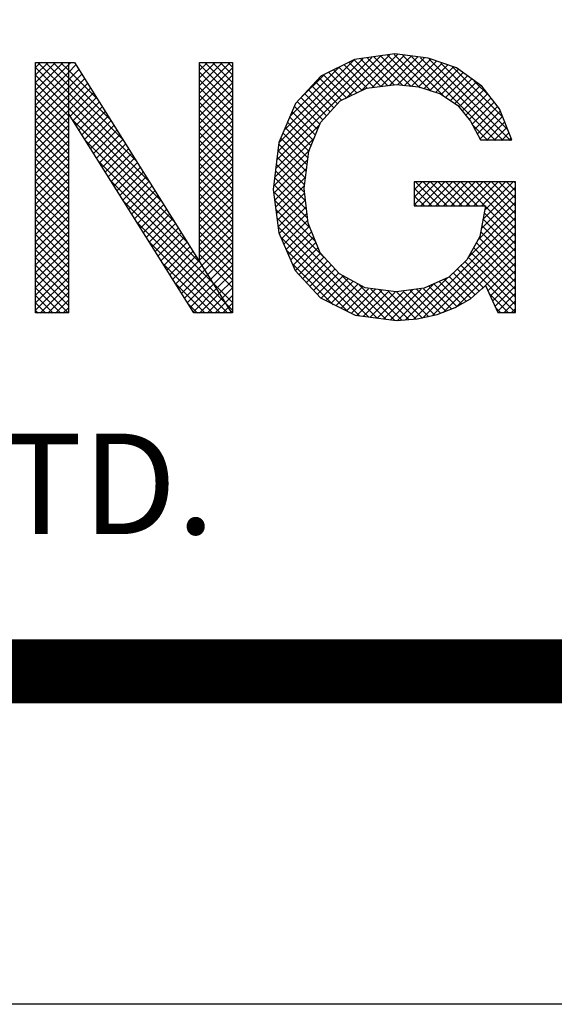
# Model space of a CAD drawing. Extents: x 0 to 1800, y 0 to 1240.
# Drawn here: x 1229 to 1283, y 0 to 99 of the extents above; entities that cross this region are included whole.
import ezdxf

# ---------------------------------------------------------------- set-up
doc = ezdxf.new("R2010")
doc.units = 0
doc.header["$LTSCALE"] = 20
doc.header["$MEASUREMENT"] = 0
doc.layers.get('0').update_dxf_attribs({"color": 1, "linetype": 'CONTINUOUS'})
doc.styles.add('ROMANS', font='romans.shx')

# ---------------------------------------------------------------- blocks, each defined once
blk = doc.blocks.new('*X0')
at = {"color": 0}
for p, q in [((452.523, 22.779), (452.57, 22.826)), ((452.523, 22.602), (452.696, 22.775)), ((452.523, 22.426), (452.764, 22.666)), ((453.192, 21.984), (452.523, 22.653)), ((452.523, 22.249), (452.832, 22.557)), ((453.489, 21.51), (452.523, 22.476)), ((452.523, 22.072), (452.9, 22.449)), ((452.523, 21.895), (452.968, 22.34)), ((453.787, 21.036), (452.523, 22.299)), ((452.523, 21.718), (453.036, 22.232)), ((454.084, 20.561), (452.523, 22.122)), ((452.56, 21.579), (453.105, 22.123)), ((452.628, 21.47), (453.173, 22.014)), ((454.382, 20.087), (452.523, 21.945)), ((452.697, 21.362), (453.241, 21.906)), ((452.765, 21.253), (453.309, 21.797)), ((454.679, 19.613), (452.523, 21.769)), ((452.833, 21.145), (453.377, 21.688)), ((452.901, 21.036), (453.445, 21.58)), ((454.976, 19.139), (452.6, 21.515)), ((452.97, 20.928), (453.513, 21.471)), ((453.038, 20.819), (453.582, 21.363)), ((453.106, 20.711), (453.65, 21.254)), ((453.175, 20.602), (453.718, 21.145)), ((455.274, 18.664), (452.9, 21.038)), ((453.243, 20.494), (453.786, 21.037)), ((453.311, 20.385), (453.854, 20.928)), ((453.379, 20.277), (453.922, 20.819)), ((453.448, 20.168), (453.99, 20.711)), ((455.571, 18.19), (453.2, 20.561)), ((453.516, 20.06), (454.059, 20.602)), ((453.584, 19.951), (454.127, 20.493)), ((453.653, 19.843), (454.195, 20.385)), ((453.721, 19.734), (454.263, 20.276)), ((455.869, 17.716), (453.5, 20.085)), ((453.789, 19.626), (454.331, 20.168)), ((453.857, 19.517), (454.399, 20.059)), ((453.926, 19.409), (454.467, 19.95)), ((453.994, 19.3), (454.536, 19.842)), ((454.062, 19.192), (454.604, 19.733)), ((456.166, 17.242), (453.8, 19.608)), ((454.13, 19.083), (454.672, 19.624)), ((454.199, 18.975), (454.74, 19.516)), ((454.267, 18.866), (454.808, 19.407)), ((454.335, 18.758), (454.876, 19.298)), ((456.236, 16.995), (454.1, 19.131)), ((454.404, 18.649), (454.944, 19.19)), ((454.472, 18.541), (455.013, 19.081)), ((454.54, 18.432), (455.081, 18.973)), ((454.608, 18.324), (455.149, 18.864)), ((456.06, 16.995), (454.4, 18.654)), ((454.677, 18.215), (455.217, 18.755)), ((454.745, 18.107), (455.285, 18.647)), ((454.813, 17.998), (455.353, 18.538)), ((454.881, 17.89), (455.421, 18.429)), ((455.883, 16.995), (454.7, 18.177)), ((454.95, 17.781), (455.489, 18.321)), ((455.018, 17.673), (455.558, 18.212)), ((455.086, 17.564), (455.626, 18.103)), ((455.155, 17.456), (455.694, 17.995)), ((455.223, 17.347), (455.762, 17.886)), ((455.706, 16.995), (455.001, 17.7)), ((455.291, 17.239), (455.83, 17.778)), ((455.359, 17.13), (455.898, 17.669)), ((455.428, 17.022), (455.966, 17.56)), ((455.578, 16.995), (456.035, 17.452)), ((455.529, 16.995), (455.301, 17.224)), ((455.754, 16.995), (456.103, 17.343)), ((455.931, 16.995), (456.171, 17.234)), ((456.108, 16.995), (456.239, 17.126)), ((456.285, 16.995), (456.307, 17.017))]:
    blk.add_line(p, q, dxfattribs=at)
blk = doc.blocks.new('*X1')
at = {"color": 0}
for p, q in [((455.576, 22.119), (456.282, 22.826)), ((455.576, 22.296), (456.105, 22.826)), ((455.576, 22.473), (455.929, 22.826)), ((455.576, 22.65), (455.752, 22.826)), ((456.343, 22.014), (455.576, 22.782)), ((455.576, 21.942), (456.343, 22.71)), ((456.343, 22.191), (455.709, 22.826)), ((456.343, 22.368), (455.886, 22.826)), ((456.343, 22.545), (456.062, 22.826)), ((456.343, 22.721), (456.239, 22.826)), ((456.343, 21.838), (455.576, 22.605)), ((455.576, 21.766), (456.343, 22.533)), ((456.343, 21.661), (455.576, 22.429)), ((455.576, 21.589), (456.343, 22.357)), ((456.343, 21.484), (455.576, 22.252)), ((455.576, 21.412), (456.343, 22.18)), ((456.343, 21.307), (455.576, 22.075)), ((455.576, 21.235), (456.343, 22.003)), ((456.343, 21.13), (455.576, 21.898)), ((455.576, 21.059), (456.343, 21.826)), ((456.343, 20.954), (455.576, 21.721)), ((455.576, 20.882), (456.343, 21.65)), ((456.343, 20.777), (455.576, 21.545)), ((455.576, 20.705), (456.343, 21.473)), ((456.343, 20.6), (455.576, 21.368)), ((455.576, 20.528), (456.343, 21.296)), ((456.343, 20.423), (455.576, 21.191)), ((455.576, 20.351), (456.343, 21.119)), ((456.343, 20.247), (455.576, 21.014)), ((455.576, 20.175), (456.343, 20.942)), ((456.343, 20.07), (455.576, 20.838)), ((455.576, 19.998), (456.343, 20.766)), ((456.343, 19.893), (455.576, 20.661)), ((455.576, 19.821), (456.343, 20.589)), ((456.343, 19.716), (455.576, 20.484)), ((455.576, 19.644), (456.343, 20.412)), ((456.343, 19.539), (455.576, 20.307)), ((455.576, 19.468), (456.343, 20.235)), ((456.343, 19.363), (455.576, 20.13)), ((455.576, 19.291), (456.343, 20.059)), ((456.343, 19.186), (455.576, 19.954)), ((455.576, 19.114), (456.343, 19.882)), ((456.343, 19.009), (455.576, 19.777)), ((455.576, 18.937), (456.343, 19.705)), ((456.343, 18.832), (455.576, 19.6)), ((455.576, 18.76), (456.343, 19.528)), ((456.343, 18.656), (455.576, 19.423)), ((455.576, 18.584), (456.343, 19.351)), ((456.343, 18.479), (455.576, 19.247)), ((455.576, 18.407), (456.343, 19.175)), ((456.343, 18.302), (455.576, 19.07)), ((455.576, 18.23), (456.343, 18.998)), ((456.343, 18.125), (455.576, 18.893)), ((455.626, 18.103), (456.343, 18.821)), ((456.343, 17.948), (455.576, 18.716)), ((455.694, 17.995), (456.343, 18.644)), ((456.343, 17.772), (455.576, 18.539)), ((456.343, 17.595), (455.576, 18.363)), ((455.762, 17.886), (456.343, 18.468)), ((455.83, 17.778), (456.343, 18.291)), ((455.898, 17.669), (456.343, 18.114)), ((455.966, 17.56), (456.343, 17.937)), ((456.343, 17.241), (455.869, 17.716)), ((456.035, 17.452), (456.343, 17.76)), ((456.103, 17.343), (456.343, 17.584)), ((456.343, 17.065), (456.166, 17.242)), ((456.171, 17.234), (456.343, 17.407)), ((456.239, 17.126), (456.343, 17.23)), ((456.307, 17.017), (456.343, 17.053))]:
    blk.add_line(p, q, dxfattribs=at)
blk = doc.blocks.new('*X2')
at = {"color": 0}
for p, q in [((457.371, 20.556), (459.791, 22.976)), ((457.396, 20.757), (459.586, 22.947)), ((458.984, 21.992), (459.996, 23.004)), ((459.332, 22.163), (460.183, 23.015)), ((460.117, 22.306), (459.489, 22.934)), ((459.588, 22.242), (460.34, 22.994)), ((460.306, 22.295), (459.645, 22.956)), ((459.789, 22.267), (460.496, 22.973)), ((460.504, 22.274), (459.8, 22.977)), ((460.709, 22.245), (459.955, 22.999)), ((459.99, 22.291), (460.652, 22.953)), ((460.966, 22.164), (460.111, 23.02)), ((460.184, 22.308), (460.808, 22.932)), ((461.269, 22.039), (460.309, 22.998)), ((462.465, 21.019), (460.513, 22.971)), ((462.642, 21.019), (460.717, 22.944)), ((457.42, 20.958), (459.381, 22.919)), ((457.552, 21.267), (459.172, 22.887)), ((457.687, 21.579), (458.823, 22.715)), ((459.362, 22.178), (458.824, 22.715)), ((459.487, 22.23), (458.943, 22.774)), ((459.644, 22.249), (459.061, 22.832)), ((459.802, 22.268), (459.179, 22.891)), ((459.96, 22.287), (459.334, 22.913)), ((460.343, 22.291), (460.954, 22.902)), ((460.503, 22.274), (461.086, 22.857)), ((460.663, 22.257), (461.218, 22.812)), ((460.8, 22.217), (461.349, 22.766)), ((462.818, 21.019), (460.926, 22.911)), ((460.934, 22.174), (461.481, 22.721)), ((462.753, 21.261), (461.195, 22.819)), ((462.634, 21.557), (461.464, 22.727)), ((457.953, 22.022), (458.474, 22.542)), ((458.888, 21.945), (458.366, 22.467)), ((459.006, 22.003), (458.469, 22.54)), ((459.125, 22.061), (458.588, 22.599)), ((459.243, 22.12), (458.706, 22.657)), ((461.069, 22.132), (461.601, 22.665)), ((461.199, 22.086), (461.704, 22.591)), ((461.305, 22.015), (461.807, 22.517)), ((458.71, 21.77), (458.196, 22.283)), ((458.794, 21.862), (458.281, 22.375)), ((461.41, 21.943), (461.91, 22.444)), ((461.516, 21.872), (462.014, 22.37)), ((461.613, 21.792), (462.117, 22.296)), ((462.332, 22.037), (461.96, 22.408)), ((458.457, 21.492), (457.941, 22.008)), ((458.541, 21.584), (458.026, 22.1)), ((458.625, 21.677), (458.111, 22.192)), ((461.693, 21.695), (462.202, 22.205)), ((461.772, 21.598), (462.279, 22.105)), ((458.33, 21.265), (457.786, 21.809)), ((458.381, 21.391), (457.855, 21.916)), ((461.852, 21.501), (462.356, 22.005)), ((461.921, 21.394), (462.433, 21.905)), ((461.983, 21.278), (462.51, 21.806)), ((458.227, 21.014), (457.68, 21.562)), ((458.279, 21.14), (457.733, 21.685)), ((462.044, 21.163), (462.578, 21.697)), ((462.105, 21.048), (462.629, 21.571)), ((457.347, 20.355), (458.38, 21.388)), ((458.176, 20.889), (457.626, 21.439)), ((462.288, 21.019), (461.93, 21.378)), ((462.254, 21.019), (462.679, 21.445)), ((458.103, 20.608), (457.519, 21.192)), ((458.125, 20.763), (457.573, 21.315)), ((462.431, 21.019), (462.73, 21.319)), ((462.608, 21.019), (462.781, 21.193)), ((457.323, 20.155), (458.258, 21.089)), ((458.063, 20.295), (457.417, 20.94)), ((458.083, 20.452), (457.466, 21.069)), ((462.784, 21.019), (462.832, 21.067)), ((457.299, 19.954), (458.136, 20.79)), ((458.043, 20.138), (457.399, 20.782)), ((457.301, 19.778), (458.099, 20.577)), ((458.019, 19.808), (457.361, 20.467)), ((458.022, 19.982), (457.38, 20.625)), ((457.321, 19.622), (458.073, 20.374)), ((458.042, 19.608), (457.342, 20.309)), ((458.089, 19.208), (457.304, 19.993)), ((458.066, 19.408), (457.323, 20.151)), ((457.341, 19.465), (458.047, 20.171)), ((457.362, 19.309), (458.021, 19.968)), ((460.576, 19.871), (460.75, 20.046)), ((460.576, 19.694), (460.927, 20.046)), ((460.576, 19.518), (461.104, 20.046)), ((461.171, 19.484), (460.61, 20.046)), ((460.719, 19.484), (461.281, 20.046)), ((461.348, 19.484), (460.787, 20.046)), ((460.896, 19.484), (461.457, 20.046)), ((461.525, 19.484), (460.963, 20.046)), ((461.073, 19.484), (461.634, 20.046)), ((461.702, 19.484), (461.14, 20.046)), ((461.249, 19.484), (461.811, 20.046)), ((461.879, 19.484), (461.317, 20.046)), ((461.426, 19.484), (461.988, 20.046)), ((462.055, 19.484), (461.494, 20.046)), ((461.603, 19.484), (462.164, 20.046)), ((462.935, 18.781), (461.671, 20.046)), ((461.78, 19.484), (462.341, 20.046)), ((462.935, 18.958), (461.847, 20.046)), ((461.956, 19.484), (462.518, 20.046)), ((462.935, 19.135), (462.024, 20.046)), ((462.133, 19.484), (462.695, 20.046)), ((462.935, 19.312), (462.201, 20.046)), ((462.215, 19.39), (462.872, 20.046)), ((462.935, 19.489), (462.378, 20.046)), ((462.935, 19.665), (462.554, 20.046)), ((462.935, 19.842), (462.731, 20.046)), ((462.935, 20.019), (462.908, 20.046)), ((458.148, 18.972), (457.295, 19.826)), ((457.382, 19.152), (458.021, 19.792)), ((460.995, 19.484), (460.576, 19.903)), ((460.818, 19.484), (460.576, 19.727)), ((462.136, 18.956), (462.935, 19.756)), ((462.175, 19.173), (462.935, 19.933)), ((458.269, 18.675), (457.321, 19.623)), ((457.402, 18.996), (458.04, 19.633)), ((460.641, 19.484), (460.576, 19.55)), ((462.068, 18.712), (462.935, 19.579)), ((458.471, 18.296), (457.347, 19.419)), ((457.426, 18.843), (458.058, 19.475)), ((457.48, 18.72), (458.076, 19.317)), ((461.85, 18.318), (462.935, 19.402)), ((462.935, 18.605), (462.205, 19.334)), ((459.717, 16.873), (457.374, 19.216)), ((457.534, 18.597), (458.095, 19.158)), ((460.557, 16.848), (462.935, 19.226)), ((460.769, 16.882), (462.935, 19.049)), ((462.935, 18.251), (462.15, 19.036)), ((462.935, 18.428), (462.178, 19.185)), ((459.514, 16.899), (457.4, 19.013)), ((457.587, 18.474), (458.13, 19.017)), ((457.641, 18.351), (458.181, 18.891)), ((460.995, 16.932), (462.935, 18.872)), ((462.935, 18.074), (462.123, 18.887)), ((459.312, 16.924), (457.452, 18.784)), ((457.695, 18.228), (458.232, 18.765)), ((457.748, 18.105), (458.283, 18.639)), ((461.25, 17.011), (462.935, 18.695)), ((462.935, 17.721), (462.024, 18.632)), ((462.935, 17.898), (462.087, 18.746)), ((459.043, 17.017), (457.589, 18.471)), ((457.802, 17.982), (458.334, 18.514)), ((457.886, 17.889), (458.385, 18.388)), ((461.534, 17.118), (462.935, 18.518)), ((462.935, 17.367), (461.898, 18.404)), ((462.935, 17.544), (461.961, 18.518)), ((462.156, 17.563), (462.935, 18.342)), ((458.69, 17.193), (457.726, 18.157)), ((457.971, 17.797), (458.47, 18.296)), ((458.056, 17.705), (458.555, 18.204)), ((458.141, 17.614), (458.64, 18.113)), ((462.935, 17.014), (461.759, 18.189)), ((462.935, 17.19), (461.835, 18.29)), ((462.286, 17.516), (462.935, 18.165)), ((458.226, 17.522), (458.725, 18.021)), ((458.311, 17.43), (458.81, 17.929)), ((461.997, 17.421), (461.488, 17.93)), ((462.091, 17.504), (461.579, 18.017)), ((462.184, 17.588), (461.669, 18.103)), ((462.342, 17.395), (462.935, 17.988)), ((458.397, 17.339), (458.916, 17.858)), ((458.515, 17.28), (459.03, 17.795)), ((458.633, 17.222), (459.144, 17.733)), ((458.751, 17.163), (459.259, 17.67)), ((459.919, 16.848), (458.9, 17.866)), ((460.121, 16.822), (459.29, 17.653)), ((460.174, 16.818), (461.017, 17.661)), ((460.365, 16.833), (461.343, 17.81)), ((461.571, 17.14), (461.04, 17.671)), ((461.683, 17.205), (461.161, 17.727)), ((461.795, 17.27), (461.282, 17.783)), ((461.904, 17.338), (461.398, 17.844)), ((462.398, 17.274), (462.935, 17.811)), ((458.869, 17.104), (459.373, 17.608)), ((458.987, 17.045), (459.507, 17.565)), ((459.104, 16.986), (459.664, 17.545)), ((459.23, 16.935), (459.82, 17.525)), ((459.387, 16.915), (459.977, 17.504)), ((459.544, 16.895), (460.133, 17.484)), ((460.293, 16.827), (459.562, 17.558)), ((459.701, 16.875), (460.33, 17.504)), ((460.457, 16.84), (459.765, 17.532)), ((459.858, 16.855), (460.532, 17.53)), ((460.621, 16.853), (459.968, 17.506)), ((460.015, 16.836), (460.735, 17.556)), ((460.768, 16.882), (460.168, 17.483)), ((460.913, 16.914), (460.324, 17.503)), ((461.058, 16.946), (460.481, 17.523)), ((461.192, 16.989), (460.637, 17.544)), ((461.321, 17.037), (460.794, 17.564)), ((461.449, 17.086), (460.919, 17.616)), ((462.768, 17.004), (462.312, 17.46)), ((462.454, 17.153), (462.935, 17.635)), ((462.51, 17.033), (462.935, 17.458)), ((462.658, 17.004), (462.935, 17.281)), ((462.591, 17.004), (462.465, 17.131)), ((462.835, 17.004), (462.935, 17.104))]:
    blk.add_line(p, q, dxfattribs=at)
blk = doc.blocks.new('*X8')
at = {"color": 0}
for p, q in [((451.755, 22.188), (452.393, 22.826)), ((451.755, 22.365), (452.216, 22.826)), ((451.755, 22.542), (452.04, 22.826)), ((451.755, 22.718), (451.863, 22.826)), ((451.755, 22.011), (452.523, 22.779)), ((452.523, 21.945), (451.755, 22.713)), ((452.523, 22.122), (451.82, 22.826)), ((452.523, 22.299), (451.996, 22.826)), ((452.523, 22.476), (452.173, 22.826)), ((452.523, 22.653), (452.35, 22.826)), ((451.755, 21.835), (452.523, 22.602)), ((452.523, 21.769), (451.755, 22.536)), ((451.755, 21.658), (452.523, 22.426)), ((452.523, 21.592), (451.755, 22.36)), ((451.755, 21.481), (452.523, 22.249)), ((452.523, 21.415), (451.755, 22.183)), ((451.755, 21.304), (452.523, 22.072)), ((452.523, 21.238), (451.755, 22.006)), ((451.755, 21.127), (452.523, 21.895)), ((452.523, 21.062), (451.755, 21.829)), ((451.755, 20.951), (452.523, 21.718)), ((452.523, 20.885), (451.755, 21.653)), ((451.755, 20.774), (452.523, 21.542)), ((452.523, 20.708), (451.755, 21.476)), ((451.755, 20.597), (452.523, 21.365)), ((452.523, 20.531), (451.755, 21.299)), ((451.755, 20.42), (452.523, 21.188)), ((452.523, 20.354), (451.755, 21.122)), ((451.755, 20.244), (452.523, 21.011)), ((452.523, 20.178), (451.755, 20.945)), ((451.755, 20.067), (452.523, 20.835)), ((452.523, 20.001), (451.755, 20.769)), ((451.755, 19.89), (452.523, 20.658)), ((452.523, 19.824), (451.755, 20.592)), ((451.755, 19.713), (452.523, 20.481)), ((452.523, 19.647), (451.755, 20.415)), ((451.755, 19.536), (452.523, 20.304)), ((452.523, 19.471), (451.755, 20.238)), ((451.755, 19.36), (452.523, 20.127)), ((452.523, 19.294), (451.755, 20.062)), ((451.755, 19.183), (452.523, 19.951)), ((452.523, 19.117), (451.755, 19.885)), ((451.755, 19.006), (452.523, 19.774)), ((452.523, 18.94), (451.755, 19.708)), ((451.755, 18.829), (452.523, 19.597)), ((452.523, 18.763), (451.755, 19.531)), ((451.755, 18.653), (452.523, 19.42)), ((452.523, 18.587), (451.755, 19.354)), ((451.755, 18.476), (452.523, 19.244)), ((452.523, 18.41), (451.755, 19.178)), ((451.755, 18.299), (452.523, 19.067)), ((452.523, 18.233), (451.755, 19.001)), ((451.755, 18.122), (452.523, 18.89)), ((452.523, 18.056), (451.755, 18.824)), ((451.755, 17.945), (452.523, 18.713)), ((452.523, 17.88), (451.755, 18.647)), ((451.755, 17.769), (452.523, 18.536)), ((452.523, 17.703), (451.755, 18.471)), ((451.755, 17.592), (452.523, 18.36)), ((452.523, 17.526), (451.755, 18.294)), ((451.755, 17.415), (452.523, 18.183)), ((452.523, 17.349), (451.755, 18.117)), ((451.755, 17.238), (452.523, 18.006)), ((452.523, 17.172), (451.755, 17.94)), ((451.755, 17.062), (452.523, 17.829)), ((452.524, 16.995), (451.755, 17.763)), ((451.865, 16.995), (452.523, 17.653)), ((452.347, 16.995), (451.755, 17.587)), ((452.042, 16.995), (452.523, 17.476)), ((452.171, 16.995), (451.755, 17.41)), ((451.994, 16.995), (451.755, 17.233)), ((452.219, 16.995), (452.523, 17.299)), ((451.817, 16.995), (451.755, 17.056)), ((452.396, 16.995), (452.523, 17.122))]:
    blk.add_line(p, q, dxfattribs=at)

msp = doc.modelspace()

# ---------------------------------------------------------------- linework, layer by layer
at = {"color": 1}
for p, q in [((1267.189, 95.792), (1263.095, 95.224)), ((1270.553, 95.346), (1267.189, 95.792)), ((1273.391, 94.374), (1270.553, 95.346)), ((1230.952, 69.698), (1230.952, 94.941)), ((1230.952, 94.941), (1234.883, 94.941)), ((1234.275, 94.941), (1234.275, 69.698)), ((1234.883, 94.941), (1250.717, 69.698)), ((1247.489, 74.843), (1247.489, 94.941)), ((1247.489, 94.941), (1250.813, 94.941)), ((1250.813, 94.941), (1250.813, 69.698)), ((1263.095, 95.224), (1259.731, 93.563)), ((1275.944, 92.55), (1273.391, 94.374)), ((1259.731, 93.563), (1257.177, 90.808)), ((1261.676, 91.051), (1264.311, 92.348)), ((1264.311, 92.348), (1267.311, 92.712)), ((1267.311, 92.712), (1269.581, 92.469)), ((1269.581, 92.469), (1271.769, 91.78)), ((1277.728, 90.241), (1275.944, 92.55)), ((1271.769, 91.78), (1273.512, 90.605)), ((1257.177, 90.808), (1255.475, 86.878)), ((1259.69, 88.863), (1261.676, 91.051)), ((1273.512, 90.605), (1274.81, 89.025)), ((1246.922, 69.698), (1234.275, 89.795)), ((1278.985, 87.121), (1277.728, 90.241)), ((1258.515, 85.986), (1259.69, 88.863)), ((1274.81, 89.025), (1275.823, 87.121)), ((1255.475, 86.878), (1254.907, 82.137)), ((1275.823, 87.121), (1278.985, 87.121)), ((1258.028, 82.218), (1258.515, 85.986)), ((1269.135, 82.907), (1269.135, 80.476)), ((1279.349, 82.907), (1269.135, 82.907)), ((1279.349, 69.738), (1279.349, 82.907)), ((1254.907, 82.137), (1255.475, 77.761)), ((1258.434, 78.733), (1258.028, 82.218)), ((1269.135, 80.476), (1276.309, 80.476)), ((1276.309, 80.476), (1275.742, 77.396)), ((1259.65, 75.735), (1258.434, 78.733)), ((1255.475, 77.761), (1257.137, 73.952)), ((1275.742, 77.396), (1274.445, 75.046)), ((1261.595, 73.628), (1259.65, 75.735)), ((1274.445, 75.046), (1272.621, 73.304)), ((1257.137, 73.952), (1259.69, 71.197)), ((1264.19, 72.21), (1261.595, 73.628)), ((1272.621, 73.304), (1270.148, 72.169)), ((1274.81, 71.116), (1276.309, 72.453)), ((1276.309, 72.453), (1277.566, 69.738)), ((1267.311, 71.805), (1264.19, 72.21)), ((1270.148, 72.169), (1267.311, 71.805)), ((1259.69, 71.197), (1263.176, 69.454)), ((1273.269, 70.224), (1274.81, 71.116)), ((1234.275, 69.698), (1230.952, 69.698)), ((1250.813, 69.698), (1246.922, 69.698)), ((1269.418, 69.09), (1271.445, 69.535)), ((1271.445, 69.535), (1273.269, 70.224)), ((1277.566, 69.738), (1279.349, 69.738)), ((1263.176, 69.454), (1267.351, 68.928)), ((1267.351, 68.928), (1269.418, 69.09))]:
    msp.add_line(p, q, dxfattribs=at)
at = {"color": 2}
msp.add_line((1800, 0), (0, 0), dxfattribs=at)
msp.add_lwpolyline([(35.202, 1207.349, 6.452, 6.452, 0), (1765.666, 1207.349, 6.452, 6.452, 0), (1765.666, 33.564, 6.452, 6.452, 0), (35.202, 33.564, 6.452, 6.452, 0), (35.202, 1210.575, 6.452, 6.452, 0)], format="xyseb")

# ---------------------------------------------------------------- block references
at = {"color": 1, "xscale": 4.329113924015999, "yscale": 4.329113924015999, "zscale": 4.329113924015999}
for name in ['*X2', '*X8', '*X0', '*X1']:
    msp.add_blockref(name, (-724.749, -3.916), dxfattribs=at)

# ---------------------------------------------------------------- texts
at = {"color": 3, "style": 'ROMANS'}
msp.add_text('REDUCTION GEARS CO., LTD.', height=10.13013, dxfattribs=at).set_placement((1062.993, 47.389))

doc.saveas('drawing.dxf')
